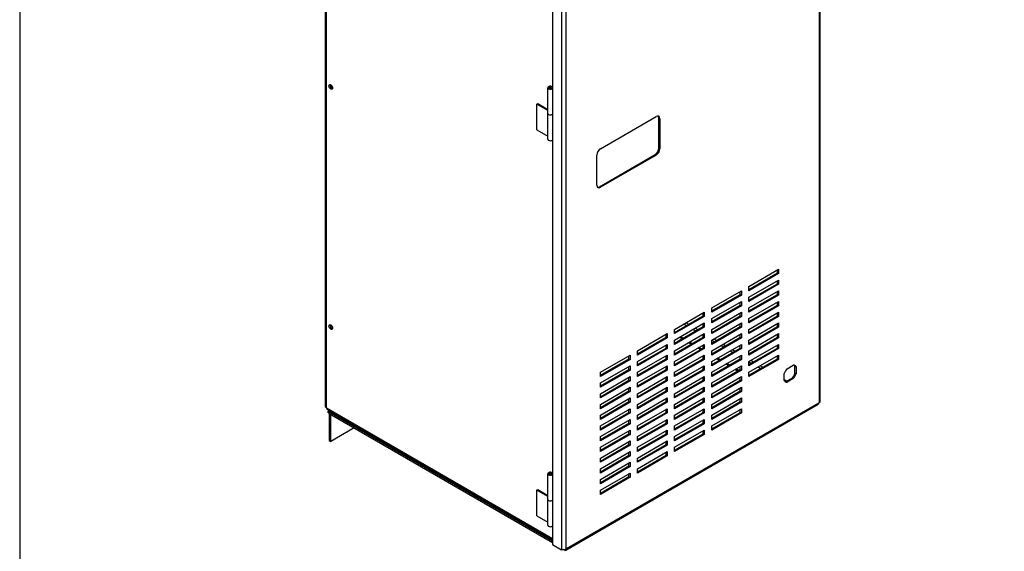
# Model space of a CAD drawing. Units: inches. Extents: x -60 to 153, y -46 to 117.
# Drawn here: x -60 to -13, y 58 to 83 of the extents above; entities that cross this region are included whole.
import ezdxf

# ---------------------------------------------------------------- set-up
doc = ezdxf.new("R2010")
doc.units = ezdxf.units.IN
doc.header["$LTSCALE"] = 4
doc.header["$MEASUREMENT"] = 0
doc.layers.add('BORDER', color=7, linetype='Continuous')

# ---------------------------------------------------------------- blocks, each defined once
blk = doc.blocks.new('MASTER-BORDER')
at = {"layer": 'BORDER'}
blk.add_lwpolyline([(0.5, 0.5), (21.5, 0.5), (21.5, 16.5), (0.5, 16.5)], close=True, dxfattribs=at)

msp = doc.modelspace()

# ---------------------------------------------------------------- linework, layer by layer
at = {"color": 7}
for p, q in [((-21.916, 65.133), (-21.916, 107.586)), ((-21.872, 65.194), (-21.872, 107.647)), ((-45.458, 107.216), (-45.458, 64.93)), ((-45.397, 64.872), (-45.397, 107.086)), ((-34.634, 100.902), (-34.634, 58.362)), ((-34.209, 100.616), (-34.209, 58.157)), ((-33.998, 100.616), (-33.998, 58.157)), ((-34.861, 78.884), (-34.861, 80.108)), ((-34.652, 80.158), (-34.634, 80.148)), ((-35.38, 79.33), (-35.359, 79.342)), ((-35.38, 78.105), (-35.38, 79.33)), ((-34.861, 79.03), (-35.38, 79.33)), ((-35.359, 79.342), (-35.338, 79.354)), ((-35.338, 79.354), (-34.861, 79.079)), ((-34.861, 77.659), (-34.861, 78.884)), ((-32.343, 77.207), (-29.692, 78.738)), ((-29.568, 77.237), (-29.568, 78.666)), ((-29.568, 78.666), (-29.515, 78.636)), ((-29.515, 78.636), (-29.515, 77.207)), ((-35.38, 78.105), (-34.861, 77.805)), ((-29.568, 77.237), (-29.515, 77.207)), ((-32.52, 75.472), (-32.52, 76.9)), ((-32.396, 75.4), (-29.744, 76.931)), ((-29.692, 76.9), (-32.343, 75.37)), ((-29.744, 76.931), (-29.692, 76.9)), ((-32.396, 75.4), (-32.343, 75.37)), ((-25.28, 70.651), (-23.866, 71.467)), ((-23.919, 71.293), (-23.919, 71.437)), ((-23.866, 71.467), (-23.866, 71.263)), ((-25.28, 70.507), (-23.919, 71.293)), ((-23.866, 71.263), (-25.28, 70.446)), ((-25.28, 70.14), (-23.866, 70.957)), ((-23.919, 71.293), (-23.866, 71.263)), ((-23.919, 70.783), (-23.919, 70.926)), ((-23.866, 70.957), (-23.866, 70.753)), ((-27.048, 69.63), (-25.634, 70.446)), ((-25.687, 70.273), (-25.687, 70.416)), ((-25.634, 70.446), (-25.634, 70.242)), ((-25.28, 69.997), (-23.919, 70.783)), ((-23.866, 70.753), (-25.28, 69.936)), ((-25.28, 70.446), (-25.28, 70.651)), ((-25.28, 69.63), (-23.866, 70.446)), ((-23.919, 70.783), (-23.866, 70.753)), ((-23.919, 70.273), (-23.919, 70.416)), ((-23.866, 70.446), (-23.866, 70.242)), ((-27.048, 69.487), (-25.687, 70.273)), ((-25.634, 70.242), (-27.048, 69.426)), ((-27.048, 69.12), (-25.634, 69.936)), ((-25.687, 70.273), (-25.634, 70.242)), ((-25.634, 69.936), (-25.634, 69.732)), ((-25.28, 69.487), (-23.919, 70.273)), ((-23.866, 70.242), (-25.28, 69.426)), ((-25.28, 69.936), (-25.28, 70.14)), ((-25.28, 69.12), (-23.866, 69.936)), ((-23.919, 70.273), (-23.866, 70.242)), ((-23.866, 69.936), (-23.866, 69.732)), ((-27.048, 68.977), (-25.687, 69.763)), ((-25.634, 69.732), (-27.048, 68.916)), ((-27.048, 69.426), (-27.048, 69.63)), ((-25.687, 69.763), (-25.687, 69.906)), ((-25.687, 69.763), (-25.634, 69.732)), ((-25.28, 68.977), (-23.919, 69.763)), ((-23.866, 69.732), (-25.28, 68.916)), ((-25.28, 69.426), (-25.28, 69.63)), ((-23.919, 69.763), (-23.919, 69.906)), ((-23.919, 69.763), (-23.866, 69.732)), ((-28.816, 68.609), (-27.402, 69.426)), ((-28.816, 68.466), (-27.454, 69.252)), ((-27.402, 69.222), (-28.816, 68.405)), ((-27.454, 69.252), (-27.454, 69.395)), ((-27.454, 69.252), (-27.402, 69.222)), ((-27.402, 69.426), (-27.402, 69.222)), ((-27.048, 68.609), (-25.634, 69.426)), ((-27.048, 68.466), (-25.687, 69.252)), ((-25.634, 69.222), (-27.048, 68.405)), ((-27.048, 68.916), (-27.048, 69.12)), ((-25.687, 69.252), (-25.687, 69.395)), ((-25.687, 69.252), (-25.634, 69.222)), ((-25.634, 69.426), (-25.634, 69.222)), ((-25.28, 68.609), (-23.866, 69.426)), ((-25.28, 68.466), (-23.919, 69.252)), ((-23.866, 69.222), (-25.28, 68.405)), ((-25.28, 68.916), (-25.28, 69.12)), ((-23.919, 69.252), (-23.919, 69.395)), ((-23.919, 69.252), (-23.866, 69.222)), ((-23.866, 69.426), (-23.866, 69.222)), ((-28.816, 68.099), (-27.402, 68.916)), ((-28.816, 67.956), (-27.454, 68.742)), ((-27.402, 68.711), (-28.816, 67.895)), ((-28.816, 68.405), (-28.816, 68.609)), ((-28.377, 68.863), (-28.253, 68.791)), ((-28.271, 68.924), (-28.147, 68.852)), ((-27.935, 68.608), (-27.811, 68.536)), ((-27.829, 68.669), (-27.705, 68.597)), ((-27.454, 68.742), (-27.454, 68.885)), ((-27.454, 68.742), (-27.402, 68.711)), ((-27.402, 68.916), (-27.402, 68.711)), ((-27.048, 68.099), (-25.634, 68.916)), ((-27.048, 67.956), (-25.687, 68.742)), ((-25.634, 68.711), (-27.048, 67.895)), ((-27.048, 68.405), (-27.048, 68.609)), ((-25.687, 68.742), (-25.687, 68.885)), ((-25.687, 68.742), (-25.634, 68.711)), ((-25.634, 68.916), (-25.634, 68.711)), ((-25.28, 68.099), (-23.866, 68.916)), ((-25.28, 67.956), (-23.919, 68.742)), ((-23.866, 68.711), (-25.28, 67.895)), ((-25.28, 68.405), (-25.28, 68.609)), ((-23.919, 68.742), (-23.919, 68.885)), ((-23.919, 68.742), (-23.866, 68.711)), ((-23.866, 68.916), (-23.866, 68.711)), ((-30.584, 67.589), (-29.169, 68.405)), ((-30.584, 67.446), (-29.222, 68.232)), ((-29.169, 68.201), (-30.584, 67.385)), ((-29.222, 68.232), (-29.222, 68.375)), ((-29.222, 68.232), (-29.169, 68.201)), ((-29.169, 68.405), (-29.169, 68.201)), ((-28.816, 67.589), (-27.402, 68.405)), ((-28.816, 67.446), (-27.454, 68.232)), ((-27.402, 68.201), (-28.816, 67.385)), ((-28.816, 67.895), (-28.816, 68.099)), ((-28.465, 68.158), (-28.589, 68.23)), ((-28.413, 68.189), (-28.536, 68.26)), ((-27.493, 68.352), (-27.454, 68.33)), ((-27.454, 68.232), (-27.454, 68.375)), ((-27.454, 68.232), (-27.402, 68.201)), ((-27.402, 68.405), (-27.402, 68.201)), ((-27.048, 67.589), (-25.634, 68.405)), ((-27.048, 67.446), (-25.687, 68.232)), ((-25.634, 68.201), (-27.048, 67.385)), ((-27.048, 67.895), (-27.048, 68.099)), ((-27.048, 68.096), (-26.927, 68.026)), ((-26.945, 68.158), (-26.822, 68.087)), ((-25.687, 68.232), (-25.687, 68.375)), ((-25.687, 68.232), (-25.634, 68.201)), ((-25.634, 68.405), (-25.634, 68.201)), ((-25.28, 67.589), (-23.866, 68.405)), ((-25.28, 67.446), (-23.919, 68.232)), ((-23.866, 68.201), (-25.28, 67.385)), ((-25.28, 67.895), (-25.28, 68.099)), ((-23.919, 68.232), (-23.919, 68.375)), ((-23.919, 68.232), (-23.866, 68.201)), ((-23.866, 68.405), (-23.866, 68.201)), ((-30.584, 67.078), (-29.169, 67.895)), ((-30.584, 66.935), (-29.222, 67.721)), ((-29.169, 67.691), (-30.584, 66.874)), ((-30.584, 67.385), (-30.584, 67.589)), ((-29.222, 67.721), (-29.222, 67.864)), ((-29.222, 67.721), (-29.169, 67.691)), ((-29.169, 67.895), (-29.169, 67.691)), ((-28.816, 67.078), (-27.402, 67.895)), ((-28.816, 66.935), (-27.454, 67.721)), ((-27.402, 67.691), (-28.816, 66.874)), ((-28.816, 67.385), (-28.816, 67.589)), ((-28.023, 67.903), (-28.147, 67.975)), ((-27.971, 67.934), (-28.095, 68.005)), ((-27.581, 67.648), (-27.705, 67.72)), ((-27.529, 67.678), (-27.653, 67.75)), ((-27.454, 67.721), (-27.454, 67.864)), ((-27.454, 67.721), (-27.402, 67.691)), ((-27.402, 67.895), (-27.402, 67.691)), ((-27.048, 67.078), (-25.634, 67.895)), ((-27.048, 66.935), (-25.687, 67.721)), ((-25.634, 67.691), (-27.048, 66.874)), ((-27.048, 67.385), (-27.048, 67.589)), ((-26.609, 67.842), (-26.485, 67.771)), ((-26.504, 67.903), (-26.38, 67.832)), ((-26.167, 67.587), (-26.043, 67.515)), ((-26.062, 67.648), (-25.938, 67.576)), ((-25.687, 67.721), (-25.687, 67.864)), ((-25.687, 67.721), (-25.634, 67.691)), ((-25.634, 67.895), (-25.634, 67.691)), ((-25.28, 67.078), (-23.866, 67.895)), ((-25.28, 66.935), (-23.919, 67.721)), ((-23.866, 67.691), (-25.28, 66.874)), ((-25.28, 67.385), (-25.28, 67.589)), ((-23.919, 67.721), (-23.919, 67.864)), ((-23.919, 67.721), (-23.866, 67.691)), ((-23.866, 67.895), (-23.866, 67.691)), ((-32.351, 66.568), (-30.937, 67.385)), ((-32.351, 66.425), (-30.99, 67.211)), ((-30.937, 67.181), (-32.351, 66.364)), ((-30.99, 67.211), (-30.99, 67.354)), ((-30.99, 67.211), (-30.937, 67.181)), ((-30.937, 67.385), (-30.937, 67.181)), ((-30.584, 66.568), (-29.169, 67.385)), ((-30.584, 66.425), (-29.222, 67.211)), ((-29.169, 67.181), (-30.584, 66.364)), ((-29.222, 67.211), (-29.222, 67.354)), ((-29.222, 67.211), (-29.169, 67.181)), ((-29.169, 67.385), (-29.169, 67.181)), ((-28.816, 66.568), (-27.402, 67.385)), ((-28.816, 66.425), (-27.454, 67.211)), ((-27.402, 67.181), (-28.816, 66.364)), ((-27.454, 67.211), (-27.454, 67.354)), ((-27.454, 67.211), (-27.402, 67.181)), ((-27.402, 67.385), (-27.402, 67.181)), ((-27.048, 66.568), (-25.634, 67.385)), ((-27.048, 66.425), (-25.687, 67.211)), ((-25.634, 67.181), (-27.048, 66.364)), ((-26.698, 67.138), (-26.822, 67.209)), ((-26.645, 67.168), (-26.769, 67.24)), ((-25.725, 67.332), (-25.687, 67.31)), ((-25.687, 67.211), (-25.687, 67.354)), ((-25.687, 67.211), (-25.634, 67.181)), ((-25.634, 67.385), (-25.634, 67.181)), ((-25.28, 66.568), (-23.866, 67.385)), ((-25.28, 66.425), (-23.919, 67.211)), ((-23.866, 67.181), (-25.28, 66.364)), ((-25.178, 67.138), (-25.054, 67.066)), ((-23.919, 67.211), (-23.919, 67.354)), ((-23.919, 67.211), (-23.866, 67.181)), ((-23.866, 67.385), (-23.866, 67.181)), ((-32.351, 66.058), (-30.937, 66.874)), ((-32.351, 65.915), (-30.99, 66.701)), ((-30.937, 66.67), (-32.351, 65.854)), ((-30.99, 66.701), (-30.99, 66.844)), ((-30.99, 66.701), (-30.937, 66.67)), ((-30.937, 66.874), (-30.937, 66.67)), ((-30.584, 66.874), (-30.584, 67.078)), ((-30.584, 66.058), (-29.169, 66.874)), ((-30.584, 65.915), (-29.222, 66.701)), ((-29.169, 66.67), (-30.584, 65.854)), ((-29.222, 66.701), (-29.222, 66.844)), ((-29.222, 66.701), (-29.169, 66.67)), ((-29.169, 66.874), (-29.169, 66.67)), ((-28.816, 66.874), (-28.816, 67.078)), ((-28.816, 66.058), (-27.402, 66.874)), ((-28.816, 65.915), (-27.454, 66.701)), ((-27.402, 66.67), (-28.816, 65.854)), ((-27.454, 66.701), (-27.454, 66.844)), ((-27.454, 66.701), (-27.402, 66.67)), ((-27.402, 66.874), (-27.402, 66.67)), ((-27.048, 66.874), (-27.048, 67.078)), ((-27.048, 66.058), (-25.634, 66.874)), ((-27.048, 65.915), (-25.687, 66.701)), ((-25.634, 66.67), (-27.048, 65.854)), ((-26.256, 66.883), (-26.38, 66.954)), ((-26.203, 66.913), (-26.327, 66.985)), ((-25.814, 66.627), (-25.938, 66.699)), ((-25.761, 66.658), (-25.885, 66.729)), ((-25.687, 66.701), (-25.687, 66.844)), ((-25.687, 66.701), (-25.634, 66.67)), ((-25.634, 66.874), (-25.634, 66.67)), ((-25.28, 66.874), (-25.28, 67.078)), ((-25.28, 67.075), (-25.159, 67.005)), ((-24.841, 66.822), (-24.717, 66.75)), ((-24.736, 66.883), (-24.612, 66.811)), ((-23.458, 66.738), (-23.161, 66.909)), ((-23.082, 66.522), (-23.082, 66.864)), ((-23.082, 66.864), (-23.03, 66.833)), ((-23.03, 66.833), (-23.03, 66.491)), ((-32.351, 66.364), (-32.351, 66.568)), ((-32.351, 65.548), (-30.937, 66.364)), ((-32.351, 65.404), (-30.99, 66.19)), ((-30.937, 66.16), (-32.351, 65.343)), ((-30.99, 66.19), (-30.99, 66.334)), ((-30.99, 66.19), (-30.937, 66.16)), ((-30.937, 66.364), (-30.937, 66.16)), ((-30.584, 66.364), (-30.584, 66.568)), ((-30.584, 65.548), (-29.169, 66.364)), ((-30.584, 65.404), (-29.222, 66.19)), ((-29.169, 66.16), (-30.584, 65.343)), ((-29.222, 66.19), (-29.222, 66.334)), ((-29.222, 66.19), (-29.169, 66.16)), ((-29.169, 66.364), (-29.169, 66.16)), ((-28.816, 66.364), (-28.816, 66.568)), ((-28.816, 65.548), (-27.402, 66.364)), ((-28.816, 65.404), (-27.454, 66.19)), ((-27.402, 66.16), (-28.816, 65.343)), ((-27.454, 66.19), (-27.454, 66.334)), ((-27.454, 66.19), (-27.402, 66.16)), ((-27.402, 66.364), (-27.402, 66.16)), ((-27.048, 66.364), (-27.048, 66.568)), ((-27.048, 65.548), (-25.634, 66.364)), ((-27.048, 65.404), (-25.687, 66.19)), ((-25.634, 66.16), (-27.048, 65.343)), ((-25.687, 66.19), (-25.687, 66.334)), ((-25.687, 66.19), (-25.634, 66.16)), ((-25.634, 66.364), (-25.634, 66.16)), ((-25.28, 66.364), (-25.28, 66.568)), ((-23.59, 66.168), (-23.59, 66.51)), ((-23.59, 66.221), (-23.465, 66.149)), ((-23.511, 66.122), (-23.214, 66.293)), ((-23.161, 66.263), (-23.458, 66.092)), ((-23.214, 66.293), (-23.161, 66.263)), ((-23.082, 66.522), (-23.03, 66.491)), ((-32.351, 65.854), (-32.351, 66.058)), ((-32.351, 65.037), (-30.937, 65.854)), ((-30.99, 65.68), (-30.99, 65.823)), ((-30.937, 65.854), (-30.937, 65.65)), ((-30.584, 65.854), (-30.584, 66.058)), ((-30.584, 65.037), (-29.169, 65.854)), ((-29.222, 65.68), (-29.222, 65.823)), ((-29.169, 65.854), (-29.169, 65.65)), ((-28.816, 65.854), (-28.816, 66.058)), ((-28.816, 65.037), (-27.402, 65.854)), ((-27.454, 65.68), (-27.454, 65.823)), ((-27.402, 65.854), (-27.402, 65.65)), ((-27.048, 65.854), (-27.048, 66.058)), ((-27.048, 65.037), (-25.634, 65.854)), ((-25.687, 65.68), (-25.687, 65.823)), ((-25.634, 65.854), (-25.634, 65.65)), ((-23.511, 66.122), (-23.458, 66.092)), ((-32.351, 64.894), (-30.99, 65.68)), ((-30.937, 65.65), (-32.351, 64.833)), ((-32.351, 65.343), (-32.351, 65.548)), ((-32.351, 64.527), (-30.937, 65.343)), ((-30.99, 65.68), (-30.937, 65.65)), ((-30.99, 65.17), (-30.99, 65.313)), ((-30.937, 65.343), (-30.937, 65.139)), ((-30.584, 64.894), (-29.222, 65.68)), ((-29.169, 65.65), (-30.584, 64.833)), ((-30.584, 65.343), (-30.584, 65.548)), ((-30.584, 64.527), (-29.169, 65.343)), ((-29.222, 65.68), (-29.169, 65.65)), ((-29.222, 65.17), (-29.222, 65.313)), ((-29.169, 65.343), (-29.169, 65.139)), ((-28.816, 64.894), (-27.454, 65.68)), ((-27.402, 65.65), (-28.816, 64.833)), ((-28.816, 65.343), (-28.816, 65.548)), ((-28.816, 64.527), (-27.402, 65.343)), ((-27.454, 65.68), (-27.402, 65.65)), ((-27.454, 65.17), (-27.454, 65.313)), ((-27.402, 65.343), (-27.402, 65.139)), ((-27.048, 64.894), (-25.687, 65.68)), ((-25.634, 65.65), (-27.048, 64.833)), ((-27.048, 65.343), (-27.048, 65.548)), ((-27.048, 64.527), (-25.634, 65.343)), ((-25.687, 65.68), (-25.634, 65.65)), ((-25.687, 65.17), (-25.687, 65.313)), ((-25.634, 65.343), (-25.634, 65.139)), ((-45.458, 64.93), (-45.397, 64.896)), ((-45.397, 64.872), (-34.634, 58.658)), ((-45.366, 64.803), (-34.634, 58.607)), ((-34.002, 58.104), (-21.974, 65.049)), ((-33.972, 58.172), (-21.943, 65.117)), ((-32.351, 64.384), (-30.99, 65.17)), ((-30.937, 65.139), (-32.351, 64.323)), ((-32.351, 64.833), (-32.351, 65.037)), ((-32.351, 64.017), (-30.937, 64.833)), ((-30.99, 65.17), (-30.937, 65.139)), ((-30.99, 64.659), (-30.99, 64.803)), ((-30.937, 64.833), (-30.937, 64.629)), ((-30.584, 64.384), (-29.222, 65.17)), ((-29.169, 65.139), (-30.584, 64.323)), ((-30.584, 64.833), (-30.584, 65.037)), ((-30.584, 64.017), (-29.169, 64.833)), ((-29.222, 65.17), (-29.169, 65.139)), ((-29.222, 64.659), (-29.222, 64.803)), ((-29.169, 64.833), (-29.169, 64.629)), ((-28.816, 64.384), (-27.454, 65.17)), ((-27.402, 65.139), (-28.816, 64.323)), ((-28.816, 64.833), (-28.816, 65.037)), ((-28.816, 64.017), (-27.402, 64.833)), ((-27.454, 65.17), (-27.402, 65.139)), ((-27.454, 64.659), (-27.454, 64.803)), ((-27.402, 64.833), (-27.402, 64.629)), ((-27.048, 64.384), (-25.687, 65.17)), ((-25.634, 65.139), (-27.048, 64.323)), ((-27.048, 64.833), (-27.048, 65.037)), ((-27.048, 64.017), (-25.634, 64.833)), ((-25.687, 65.17), (-25.634, 65.139)), ((-25.687, 64.659), (-25.687, 64.803)), ((-25.634, 64.833), (-25.634, 64.629)), ((-21.943, 65.117), (-21.916, 65.133)), ((-45.315, 64.658), (-45.315, 64.719)), ((-34.634, 58.522), (-45.278, 64.668)), ((-45.278, 64.607), (-45.278, 64.668)), ((-45.278, 64.607), (-34.634, 58.461)), ((-45.273, 64.603), (-45.273, 63.319)), ((-45.199, 63.277), (-45.199, 64.561)), ((-32.351, 63.873), (-30.99, 64.659)), ((-30.937, 64.629), (-32.351, 63.812)), ((-32.351, 64.323), (-32.351, 64.527)), ((-32.351, 63.506), (-30.937, 64.323)), ((-30.99, 64.659), (-30.937, 64.629)), ((-30.99, 64.149), (-30.99, 64.292)), ((-30.937, 64.323), (-30.937, 64.119)), ((-30.584, 63.873), (-29.222, 64.659)), ((-29.169, 64.629), (-30.584, 63.812)), ((-30.584, 64.323), (-30.584, 64.527)), ((-30.584, 63.506), (-29.169, 64.323)), ((-29.222, 64.659), (-29.169, 64.629)), ((-29.222, 64.149), (-29.222, 64.292)), ((-29.169, 64.323), (-29.169, 64.119)), ((-28.816, 63.873), (-27.454, 64.659)), ((-27.402, 64.629), (-28.816, 63.812)), ((-28.816, 64.323), (-28.816, 64.527)), ((-28.816, 63.506), (-27.402, 64.323)), ((-27.454, 64.659), (-27.402, 64.629)), ((-27.454, 64.149), (-27.454, 64.292)), ((-27.402, 64.323), (-27.402, 64.119)), ((-27.048, 63.873), (-25.687, 64.659)), ((-25.634, 64.629), (-27.048, 63.812)), ((-27.048, 64.323), (-27.048, 64.527)), ((-25.687, 64.659), (-25.634, 64.629)), ((-44.087, 63.919), (-45.199, 63.277)), ((-32.351, 63.363), (-30.99, 64.149)), ((-30.937, 64.119), (-32.351, 63.302)), ((-32.351, 63.812), (-32.351, 64.017)), ((-32.351, 62.996), (-30.937, 63.812)), ((-30.99, 64.149), (-30.937, 64.119)), ((-30.937, 63.812), (-30.937, 63.608)), ((-30.584, 63.363), (-29.222, 64.149)), ((-29.169, 64.119), (-30.584, 63.302)), ((-30.584, 63.812), (-30.584, 64.017)), ((-30.584, 62.996), (-29.169, 63.812)), ((-29.222, 64.149), (-29.169, 64.119)), ((-29.169, 63.812), (-29.169, 63.608)), ((-28.816, 63.363), (-27.454, 64.149)), ((-27.402, 64.119), (-28.816, 63.302)), ((-28.816, 63.812), (-28.816, 64.017)), ((-28.816, 62.996), (-27.402, 63.812)), ((-27.454, 64.149), (-27.402, 64.119)), ((-27.402, 63.812), (-27.402, 63.608)), ((-27.048, 63.812), (-27.048, 64.017)), ((-32.351, 62.853), (-30.99, 63.639)), ((-30.937, 63.608), (-32.351, 62.792)), ((-32.351, 63.302), (-32.351, 63.506)), ((-30.99, 63.639), (-30.99, 63.782)), ((-30.99, 63.639), (-30.937, 63.608)), ((-30.584, 62.853), (-29.222, 63.639)), ((-29.169, 63.608), (-30.584, 62.792)), ((-30.584, 63.302), (-30.584, 63.506)), ((-29.222, 63.639), (-29.222, 63.782)), ((-29.222, 63.639), (-29.169, 63.608)), ((-28.816, 62.853), (-27.454, 63.639)), ((-27.402, 63.608), (-28.816, 62.792)), ((-28.816, 63.302), (-28.816, 63.506)), ((-27.454, 63.639), (-27.454, 63.782)), ((-27.454, 63.639), (-27.402, 63.608)), ((-45.273, 63.319), (-45.199, 63.277)), ((-32.351, 62.486), (-30.937, 63.302)), ((-32.351, 62.343), (-30.99, 63.129)), ((-30.937, 63.098), (-32.351, 62.282)), ((-32.351, 62.792), (-32.351, 62.996)), ((-30.99, 63.129), (-30.99, 63.272)), ((-30.99, 63.129), (-30.937, 63.098)), ((-30.937, 63.302), (-30.937, 63.098)), ((-30.584, 62.486), (-29.169, 63.302)), ((-30.584, 62.343), (-29.222, 63.129)), ((-29.169, 63.098), (-30.584, 62.282)), ((-30.584, 62.792), (-30.584, 62.996)), ((-29.222, 63.129), (-29.222, 63.272)), ((-29.222, 63.129), (-29.169, 63.098)), ((-29.169, 63.302), (-29.169, 63.098)), ((-28.816, 62.792), (-28.816, 62.996)), ((-32.351, 61.975), (-30.937, 62.792)), ((-32.351, 61.832), (-30.99, 62.618)), ((-30.937, 62.588), (-32.351, 61.771)), ((-32.351, 62.282), (-32.351, 62.486)), ((-30.99, 62.618), (-30.99, 62.761)), ((-30.99, 62.618), (-30.937, 62.588)), ((-30.937, 62.792), (-30.937, 62.588)), ((-30.584, 61.975), (-29.169, 62.792)), ((-30.584, 61.832), (-29.222, 62.618)), ((-29.169, 62.588), (-30.584, 61.771)), ((-30.584, 62.282), (-30.584, 62.486)), ((-29.222, 62.618), (-29.222, 62.761)), ((-29.222, 62.618), (-29.169, 62.588)), ((-29.169, 62.792), (-29.169, 62.588)), ((-32.351, 61.465), (-30.937, 62.282)), ((-32.351, 61.322), (-30.99, 62.108)), ((-30.937, 62.077), (-32.351, 61.261)), ((-32.351, 61.771), (-32.351, 61.975)), ((-30.99, 62.108), (-30.99, 62.251)), ((-30.99, 62.108), (-30.937, 62.077)), ((-30.937, 62.282), (-30.937, 62.077)), ((-30.584, 61.771), (-30.584, 61.975)), ((-34.861, 60.513), (-34.861, 61.737)), ((-34.652, 61.787), (-34.634, 61.777)), ((-32.351, 60.955), (-30.937, 61.771)), ((-32.351, 60.812), (-30.99, 61.598)), ((-30.937, 61.567), (-32.351, 60.751)), ((-32.351, 61.261), (-32.351, 61.465)), ((-30.99, 61.598), (-30.99, 61.741)), ((-30.99, 61.598), (-30.937, 61.567)), ((-30.937, 61.771), (-30.937, 61.567)), ((-35.38, 60.959), (-35.359, 60.971)), ((-35.38, 59.734), (-35.38, 60.959)), ((-34.861, 60.659), (-35.38, 60.959)), ((-35.359, 60.971), (-35.338, 60.983)), ((-35.338, 60.983), (-34.861, 60.708)), ((-32.351, 60.751), (-32.351, 60.955)), ((-34.861, 59.288), (-34.861, 60.513)), ((-35.38, 59.734), (-34.861, 59.434)), ((-34.634, 58.362), (-34.209, 58.117)), ((-34.209, 58.157), (-34.209, 58.117)), ((-34.168, 58.14), (-34.209, 58.117)), ((-34.077, 58.111), (-34.113, 58.132)), ((-33.998, 58.157), (-33.972, 58.172))]:
    msp.add_line(p, q, dxfattribs=at)
for centre, major_axis in [((-45.199, 80.149), (-0.062, 0.108)), ((-34.738, 80.108), (-0.0625, 0)), ((-34.738, 80.108), (-0.0625, 0)), ((-45.199, 68.718), (-0.062, 0.108)), ((-34.738, 61.737), (-0.0625, 0)), ((-34.738, 61.737), (-0.0625, 0))]:
    msp.add_ellipse(centre, major_axis=major_axis, ratio=0.57735, dxfattribs=at)
for centre, major_axis, start_param, end_param in [((-45.146, 80.179), (0.063, -0.108), 3.577868, 5.84691), ((-45.146, 80.179), (0.0463, -0.0801), 3.3525, 6.072278), ((-34.738, 80.108), (-0.122, 0), 3.926991, 8.874467), ((-34.738, 78.884), (-0.123, 0), 0, 2.591281), ((-34.738, 78.884), (-0.122, 0), 0, 2.591281), ((-29.692, 78.533), (0.125, 0.217), 5.497787, 7.068583), ((-29.744, 78.564), (0.125, 0.217), 5.497787, 6.070297), ((-34.738, 77.659), (-0.122, 0), 0, 2.591281), ((-32.343, 77.003), (0.125, 0.217), 0.785398, 2.356194), ((-29.744, 77.135), (0.125, 0.217), 3.926991, 5.497787), ((-29.692, 77.105), (-0.125, -0.217), 0.785398, 2.356194), ((-32.343, 75.574), (-0.125, -0.217), 5.497787, 7.068583), ((-32.396, 75.604), (-0.125, -0.217), 0.212888, 0.785398), ((-45.146, 68.748), (0.063, -0.108), 3.577868, 5.84691), ((-45.146, 68.748), (0.0463, -0.0801), 3.3525, 6.072278), ((-23.31, 66.501), (0.224, 0.388), 1.271997, 1.869596), ((-23.31, 66.501), (0.224, 0.388), 5.984386, 6.581985), ((-23.362, 66.531), (0.224, 0.388), 5.984386, 6.165007), ((-23.31, 66.501), (-0.224, -0.388), 5.984386, 6.581985), ((-23.362, 66.531), (0.224, 0.388), 4.413589, 5.011189), ((-23.31, 66.501), (-0.224, -0.388), 1.271997, 1.869596), ((-23.362, 66.531), (-0.224, -0.388), 0.118179, 0.2988), ((-45.292, 64.933), (-0.075, -0.129), 5.497787, 6.283185), ((-45.19, 64.719), (-0.125, 0), 5.666969, 7.068583), ((-22.048, 65.178), (0.075, -0.129), 0, 0.785398), ((-22.022, 65.194), (0.149, 0), 5.497787, 6.283185), ((-45.19, 64.658), (-0.125, 0), 0, 0.785398), ((-34.738, 61.737), (-0.123, 0), 3.926991, 8.874461), ((-34.738, 60.513), (-0.123, 0), 0, 2.591275), ((-34.738, 60.513), (-0.122, 0), 0, 2.591275), ((-34.738, 59.288), (-0.122, 0), 0, 2.591275), ((-34.104, 58.218), (0.149, 0), 3.926991, 5.497787), ((-34.077, 58.233), (0.075, -0.129), 5.497787, 7.068583)]:
    msp.add_ellipse(centre, major_axis=major_axis, ratio=0.57735, start_param=start_param, end_param=end_param, dxfattribs=at)

# ---------------------------------------------------------------- block references
at = {"color": 7, "xscale": 10.14292190236028, "yscale": 10.14292190236028, "zscale": 10.14292190236028}
msp.add_blockref('MASTER-BORDER', (-65.093, -50.802), dxfattribs=at)

doc.saveas('drawing.dxf')
